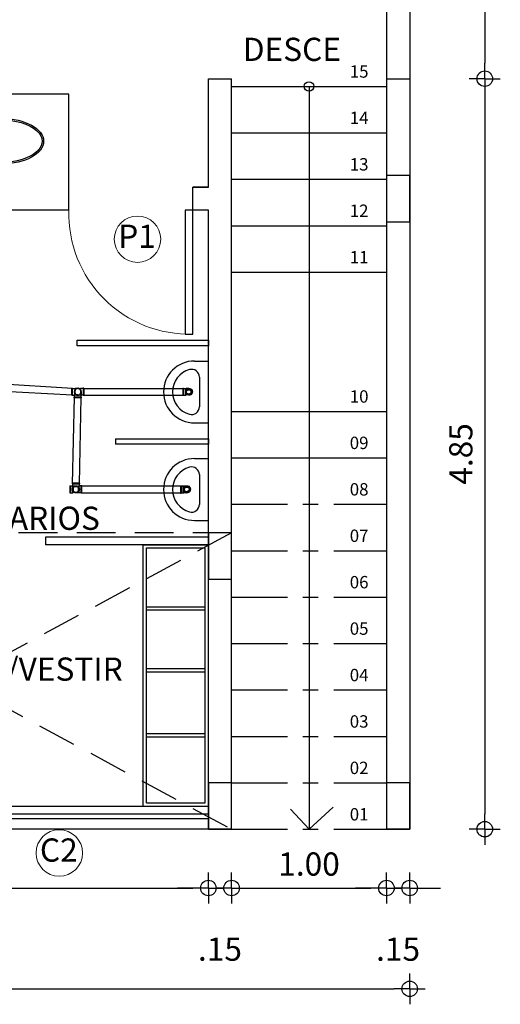
# Model space of a CAD drawing. Units: millimetres. Extents: x 1904 to 2763, y 1087 to 1207.
# Drawn here: x 1980 to 1983, y 1188 to 1195 of the extents above; entities that cross this region are included whole.
import ezdxf

# ---------------------------------------------------------------- set-up
doc = ezdxf.new("R2010")
doc.units = ezdxf.units.MM
for name, pattern in [('ACAD_ISO02W100', [15, 12, -3]), ('ACAD_ISO04W100', [30, 24, -3, 0, -3]), ('HIDDEN', [0.375, 0.25, -0.125])]:
    doc.linetypes.add(name, pattern=pattern)
for name, color, linetype in [('ARQ_COTAS', 2, 'Continuous'), ('esgoto 40', 4, 'ACAD_ISO02W100'), ('Esquadria', 2, 'Continuous'), ('Layer1', 2, 'Continuous'), ('Layout', 3, 'Continuous'), ('Paredes', 5, 'Continuous'), ('Pilares', 6, 'Continuous'), ('Texto', 7, 'Continuous'), ('TigreCad', 2, 'Continuous'), ('Tinterno', 9, 'Continuous')]:
    doc.layers.add(name, color=color, linetype=linetype)
doc.layers.add('ARQ_PISOS', color=9, linetype='Continuous', lineweight=0)
doc.layers.add('ARQ_PISOS @ 0.02', color=9, linetype='Continuous', lineweight=0)
doc.styles.add('PADRÃO ARQUIVOS', font='txt', dxfattribs={"height": 0.18})
doc.styles.add('ROMANS', font='romans.shx')
doc.dimstyles.new('1-100', dxfattribs={"dimtxt": 0.15, "dimasz": 0.1, "dimexe": 0.05, "dimexo": 0.1, "dimgap": 0.08, "dimtad": 1, "dimzin": 5, "dimdsep": 46, "dimtxsty": 'ROMANS', "dimblk": '*U3', "dimcen": 0, "dimdle": 0.1, "dimse1": 1, "dimse2": 1, "dimclrd": 256, "dimclre": 256, "dimclrt": 2, "dimadec": 0, "dimazin": 0, "dimtfac": 1, "dimtofl": 0, "dimtmove": 2, "dimatfit": 3, "dimfxl": 0.04, "dimtolj": 1, "dimtzin": 1, "dimarcsym": 0})

# ---------------------------------------------------------------- blocks, each defined once
blk = doc.blocks.new('pia vestiario')
blk.add_circle((2490.7514, 1062.9095), 0.01)
at = {"extrusion": (0, 0, -1)}
blk.add_ellipse((2490.7514, 1062.9095), major_axis=(-0.15, 0), ratio=0.542684, dxfattribs=at)
blk.add_open_spline([(2490.6064, 1062.9095), (2490.6064, 1062.9354), (2490.6352, 1062.9627), (2490.7273, 1062.9898), (2490.7875, 1062.9885), (2490.8752, 1062.9577), (2490.8997, 1062.9297), (2490.8923, 1062.8781), (2490.8593, 1062.8517), (2490.7635, 1062.8285), (2490.7036, 1062.8323), (2490.6268, 1062.8642), (2490.6064, 1062.8875), (2490.6064, 1062.9095)], degree=3, knots=[0, 0, 0, 0, 1.073107, 1.073107, 2.146214, 2.146214, 3.219321, 3.219321, 4.292427, 4.292427, 5.365534, 5.365534, 6.283185, 6.283185, 6.283185, 6.283185])
blk = doc.blocks.new('*U4')
at = {"layer": 'ARQ_COTAS'}
blk.add_line((0.5, 0), (-0.5, 0), dxfattribs=at)
blk = doc.blocks.new('*U5')
at = {"layer": 'ARQ_COTAS', "color": 0, "linetype": 'ByBlock', "lineweight": -2}
for p, rotation in [((588.811, 554.465), 270.0000000000001), ((588.811, 553.465), 90.00000000000001), ((589.311, 553.965), 180)]:
    blk.add_blockref('*U4', p, dxfattribs=dict(at, rotation=rotation))
blk.add_blockref('*U4', (588.311, 553.965), dxfattribs=at)
blk = doc.blocks.new('*U3')
at = {"layer": 'ARQ_COTAS'}
blk.add_circle((0, 0), 0.5, dxfattribs=at)
blk.add_blockref('*U5', (-588.811, -553.965), dxfattribs=at)
blk = doc.blocks.new('*D915')
at = {"layer": 'ARQ_COTAS', "lineweight": -2, "transparency": 16777216}
for p, q in [((1982.0697, 1189.1833), (1981.9697, 1189.1833)), ((1982.4197, 1189.1833), (1982.5197, 1189.1833))]:
    blk.add_line(p, q, dxfattribs=at)
at = {"layer": 'Defpoints', "color": 0, "transparency": 16777216}
for p in [(1982.1697, 1189.5631), (1982.3197, 1189.5631), (1982.1697, 1189.1833)]:
    blk.add_point(p, dxfattribs=at)
at = {"layer": 'ARQ_COTAS', "lineweight": -2, "transparency": 16777216, "xscale": 0.1, "yscale": 0.1, "zscale": 0.1}
blk.add_blockref('*U3', (1982.1697, 1189.1833), dxfattribs=at)
at = {"layer": 'ARQ_COTAS', "lineweight": -2, "transparency": 16777216, "xscale": 0.1, "yscale": 0.1, "zscale": 0.1, "rotation": 180}
blk.add_blockref('*U3', (1982.3197, 1189.1833), dxfattribs=at)
at = {"layer": 'ARQ_COTAS', "color": 2, "transparency": 16777216, "insert": (1982.2447, 1188.7883), "char_height": 0.15, "attachment_point": 5, "style": 'ROMANS'}
blk.add_mtext('\\A1;.15', dxfattribs=at)
blk = doc.blocks.new('*D916')
at = {"layer": 'ARQ_COTAS', "lineweight": -2, "transparency": 16777216}
blk.add_line((1981.2697, 1189.1833), (1982.0697, 1189.1833), dxfattribs=at)
at = {"layer": 'Defpoints', "color": 0, "transparency": 16777216}
for p in [(1981.1697, 1189.5631), (1982.1697, 1189.5631), (1982.1697, 1189.1833)]:
    blk.add_point(p, dxfattribs=at)
at = {"layer": 'ARQ_COTAS', "lineweight": -2, "transparency": 16777216, "xscale": 0.1, "yscale": 0.1, "zscale": 0.1, "rotation": 180}
blk.add_blockref('*U3', (1981.1697, 1189.1833), dxfattribs=at)
at = {"layer": 'ARQ_COTAS', "lineweight": -2, "transparency": 16777216, "xscale": 0.1, "yscale": 0.1, "zscale": 0.1}
blk.add_blockref('*U3', (1982.1697, 1189.1833), dxfattribs=at)
at = {"layer": 'ARQ_COTAS', "color": 2, "transparency": 16777216, "insert": (1981.6697, 1189.3383), "char_height": 0.15, "attachment_point": 5, "style": 'ROMANS'}
blk.add_mtext('\\A1;1.00', dxfattribs=at)
blk = doc.blocks.new('*D905')
at = {"layer": 'ARQ_COTAS', "lineweight": -2, "transparency": 16777216}
for p, q in [((1980.9197, 1189.1833), (1980.8197, 1189.1833)), ((1981.2697, 1189.1833), (1981.3697, 1189.1833))]:
    blk.add_line(p, q, dxfattribs=at)
at = {"layer": 'Defpoints', "color": 0, "transparency": 16777216}
for p in [(1981.0197, 1189.7131), (1981.1697, 1189.5631), (1981.1697, 1189.1833)]:
    blk.add_point(p, dxfattribs=at)
at = {"layer": 'ARQ_COTAS', "lineweight": -2, "transparency": 16777216, "xscale": 0.1, "yscale": 0.1, "zscale": 0.1}
blk.add_blockref('*U3', (1981.0197, 1189.1833), dxfattribs=at)
at = {"layer": 'ARQ_COTAS', "lineweight": -2, "transparency": 16777216, "xscale": 0.1, "yscale": 0.1, "zscale": 0.1, "rotation": 180}
blk.add_blockref('*U3', (1981.1697, 1189.1833), dxfattribs=at)
at = {"layer": 'ARQ_COTAS', "color": 2, "transparency": 16777216, "insert": (1981.0947, 1188.7883), "char_height": 0.15, "attachment_point": 5, "style": 'ROMANS'}
blk.add_mtext('\\A1;.15', dxfattribs=at)
blk = doc.blocks.new('*D917')
at = {"layer": 'ARQ_COTAS', "lineweight": -2, "transparency": 16777216}
blk.add_line((1977.8697, 1189.1833), (1980.9197, 1189.1833), dxfattribs=at)
at = {"layer": 'Defpoints', "color": 0, "transparency": 16777216}
for p in [(1977.7697, 1189.7131), (1981.0197, 1189.7131), (1981.0197, 1189.1833)]:
    blk.add_point(p, dxfattribs=at)
at = {"layer": 'ARQ_COTAS', "lineweight": -2, "transparency": 16777216, "xscale": 0.1, "yscale": 0.1, "zscale": 0.1, "rotation": 180}
blk.add_blockref('*U3', (1977.7697, 1189.1833), dxfattribs=at)
at = {"layer": 'ARQ_COTAS', "lineweight": -2, "transparency": 16777216, "xscale": 0.1, "yscale": 0.1, "zscale": 0.1}
blk.add_blockref('*U3', (1981.0197, 1189.1833), dxfattribs=at)
at = {"layer": 'ARQ_COTAS', "color": 2, "transparency": 16777216, "insert": (1979.3947, 1189.3383), "char_height": 0.15, "attachment_point": 5, "style": 'ROMANS'}
blk.add_mtext('\\A1;3.25', dxfattribs=at)
blk = doc.blocks.new('*D909')
at = {"layer": 'ARQ_COTAS', "lineweight": -2, "transparency": 16777216}
blk.add_line((1970.2697, 1188.5318), (1982.2197, 1188.5318), dxfattribs=at)
at = {"layer": 'Defpoints', "color": 0, "transparency": 16777216}
for p in [(1970.1697, 1189.5631), (1982.3197, 1189.5631), (1982.3197, 1188.5318)]:
    blk.add_point(p, dxfattribs=at)
at = {"layer": 'ARQ_COTAS', "lineweight": -2, "transparency": 16777216, "xscale": 0.1, "yscale": 0.1, "zscale": 0.1, "rotation": 180}
blk.add_blockref('*U3', (1970.1697, 1188.5318), dxfattribs=at)
at = {"layer": 'ARQ_COTAS', "lineweight": -2, "transparency": 16777216, "xscale": 0.1, "yscale": 0.1, "zscale": 0.1}
blk.add_blockref('*U3', (1982.3197, 1188.5318), dxfattribs=at)
at = {"layer": 'ARQ_COTAS', "color": 2, "transparency": 16777216, "insert": (1976.2447, 1188.6868), "char_height": 0.15, "attachment_point": 5, "style": 'ROMANS'}
blk.add_mtext('\\A1;12.15', dxfattribs=at)
blk = doc.blocks.new('*D923')
at = {"layer": 'ARQ_COTAS', "lineweight": -2, "transparency": 16777216}
blk.add_line((1982.8047, 1198.6831), (1982.8047, 1194.5131), dxfattribs=at)
at = {"layer": 'Defpoints', "color": 0, "transparency": 16777216}
for p in [(1982.3197, 1198.7831), (1982.3197, 1194.4131), (1982.8047, 1194.4131)]:
    blk.add_point(p, dxfattribs=at)
at = {"layer": 'ARQ_COTAS', "lineweight": -2, "transparency": 16777216, "xscale": 0.1, "yscale": 0.1, "zscale": 0.1}
for p, rotation in [((1982.8047, 1198.7831), 90), ((1982.8047, 1194.4131), 270)]:
    blk.add_blockref('*U3', p, dxfattribs=dict(at, rotation=rotation))
at = {"layer": 'ARQ_COTAS', "color": 2, "transparency": 16777216, "insert": (1982.6497, 1196.5981), "char_height": 0.15, "attachment_point": 5, "rotation": 90, "style": 'ROMANS'}
blk.add_mtext('\\A1;4.37', dxfattribs=at)
blk = doc.blocks.new('*D924')
at = {"layer": 'ARQ_COTAS', "lineweight": -2, "transparency": 16777216}
blk.add_line((1982.8047, 1194.3131), (1982.8047, 1189.6631), dxfattribs=at)
at = {"layer": 'Defpoints', "color": 0, "transparency": 16777216}
for p in [(1982.3197, 1194.4131), (1982.3197, 1189.5631), (1982.8047, 1189.5631)]:
    blk.add_point(p, dxfattribs=at)
at = {"layer": 'ARQ_COTAS', "lineweight": -2, "transparency": 16777216, "xscale": 0.1, "yscale": 0.1, "zscale": 0.1}
for p, rotation in [((1982.8047, 1194.4131), 90), ((1982.8047, 1189.5631), 270)]:
    blk.add_blockref('*U3', p, dxfattribs=dict(at, rotation=rotation))
at = {"layer": 'ARQ_COTAS', "color": 2, "transparency": 16777216, "insert": (1982.6497, 1191.9881), "char_height": 0.15, "attachment_point": 5, "rotation": 90, "style": 'ROMANS'}
blk.add_mtext('\\A1;4.85', dxfattribs=at)
blk = doc.blocks.new('j9n40d')
at = {"layer": 'TigreCad'}
for p, q in [((0, 20.6), (9.8, 20.6)), ((9.8, 20.6), (17.8, 20.6)), ((19, 21.8), (17.8, 20.6)), ((34, 21.8), (19, 21.8)), ((19, -21.8), (19, 21.8)), ((35, 22.8), (34, 21.8)), ((35, 22.8), (35, -22.8)), ((39, 22.8), (35, 22.8)), ((39, 22.8), (39, -22.8)), ((0, -20.6), (9.8, -20.6)), ((9.8, -20.6), (17.8, -20.6)), ((19, -21.8), (17.8, -20.6)), ((34, -21.8), (19, -21.8)), ((35, -22.8), (34, -21.8)), ((39, -22.8), (35, -22.8))]:
    blk.add_line(p, q, dxfattribs=at)
for radius, start, end in [(22.8, 64.62318, 295.37682), (20.6, 90, 270)]:
    blk.add_arc((0, 0), radius, start, end, dxfattribs=at)
at = {"layer": 'Tinterno'}
for p, q in [((17.8, 20.6), (17.8, -20.6)), ((34, 21.8), (34, -21.8))]:
    blk.add_line(p, q, dxfattribs=at)
blk.add_arc((0, 0), 21.8, 70.90091, 289.09909, dxfattribs=at)

msp = doc.modelspace()

# ---------------------------------------------------------------- linework, layer by layer
for p, q in [((1981.1697, 1194.3631), (1982.1697, 1194.3631)), ((1981.6697, 1194.3631), (1981.6697, 1189.5631)), ((1982.1697, 1194.4131), (1982.3197, 1194.4131)), ((1981.1697, 1194.0631), (1982.1697, 1194.0631)), ((1981.1697, 1193.7631), (1982.1697, 1193.7631)), ((1981.1697, 1193.4631), (1982.1697, 1193.4631)), ((1981.1697, 1193.1631), (1982.1697, 1193.1631)), ((1981.1697, 1192.2631), (1982.1697, 1192.2631)), ((1981.1697, 1191.9631), (1982.1697, 1191.9631)), ((1981.6697, 1189.5631), (1981.5501, 1189.6933)), ((1981.6697, 1189.5631), (1981.8253, 1189.706)), ((1981.8253, 1189.706), (1981.6697, 1189.5631))]:
    msp.add_line(p, q)
at = {"linetype": 'ACAD_ISO04W100', "ltscale": 0.015}
for p, q in [((1981.1697, 1191.6631), (1982.1697, 1191.6631)), ((1981.1697, 1191.3631), (1982.1697, 1191.3631)), ((1981.1697, 1191.0631), (1982.1697, 1191.0631)), ((1981.1697, 1190.7631), (1982.1697, 1190.7631)), ((1981.1697, 1190.4631), (1982.1697, 1190.4631)), ((1981.1697, 1190.1631), (1982.1697, 1190.1631)), ((1981.1697, 1189.8631), (1982.1697, 1189.8631)), ((1981.1697, 1189.5631), (1982.1697, 1189.5631))]:
    msp.add_line(p, q, dxfattribs=at)
at = {"linetype": 'HIDDEN'}
for p, q in [((1981.1697, 1191.4781), (1977.6197, 1189.5631)), ((1981.1697, 1191.4781), (1977.6197, 1191.4781)), ((1977.6197, 1191.4781), (1981.1697, 1189.5631))]:
    msp.add_line(p, q, dxfattribs=at)
msp.add_circle((1981.6697, 1194.3631), 0.0307)
at = {"layer": 'ARQ_PISOS', "ltscale": 0.0125}
msp.add_arc((1980.8947, 1193.5381), 0.7754, 178.15239, 271.84761, dxfattribs=at)
at = {"layer": 'ARQ_PISOS @ 0.02'}
for centre in [(1980.5621, 1193.3757), (1980.0571, 1189.4095)]:
    msp.add_circle(centre, 0.15, dxfattribs=at)
at = {"layer": 'esgoto 40', "linetype": 'Continuous'}
for p, q in [((1980.1429, 1192.4117), (1979.5121, 1192.4508)), ((1980.1429, 1192.3681), (1979.5209, 1192.4014)), ((1980.2108, 1192.4117), (1980.8595, 1192.4117)), ((1980.1418, 1191.7946), (1980.1551, 1192.3559)), ((1980.1869, 1191.7946), (1980.1987, 1192.3559)), ((1980.2108, 1192.3681), (1980.8595, 1192.3681)), ((1980.1984, 1191.7814), (1980.8471, 1191.7814)), ((1980.1984, 1191.7378), (1980.8471, 1191.7378))]:
    msp.add_line(p, q, dxfattribs=at)
at = {"layer": 'Esquadria'}
for p, q in [((1977.7697, 1189.6631), (1981.0197, 1189.6631)), ((1977.7697, 1189.6331), (1981.0197, 1189.6331))]:
    msp.add_line(p, q, dxfattribs=at)
msp.add_lwpolyline([(1980.9197, 1193.5631), (1980.8697, 1193.5631), (1980.8697, 1192.7631), (1980.9197, 1192.7631)], close=True, dxfattribs=at)
at = {"layer": 'Layer1', "linetype": 'HIDDEN'}
for centre, radius in [((1980.8911, 1192.3915), 0.0169), ((1980.8932, 1192.3887), 0.0148), ((1980.8787, 1191.7611), 0.0169), ((1980.8808, 1191.7583), 0.0161)]:
    msp.add_circle(centre, radius, dxfattribs=at)
at = {"layer": 'Layout'}
for p, q in [((1980.1197, 1194.3131), (1977.6197, 1194.3131)), ((1980.1197, 1193.7131), (1980.1197, 1194.3131)), ((1980.9304, 1192.5887), (1981.0115, 1192.5887)), ((1980.9304, 1192.5887), (1981.0115, 1192.5887)), ((1980.9386, 1192.5887), (1981.0197, 1192.5887)), ((1980.9615, 1192.4849), (1980.9615, 1192.2924)), ((1980.9304, 1192.1887), (1981.0115, 1192.1887)), ((1980.9386, 1192.1887), (1981.0197, 1192.1887)), ((1980.4197, 1192.0868), (1980.4197, 1192.0507)), ((1980.9304, 1191.9583), (1981.0115, 1191.9583)), ((1980.9304, 1191.9583), (1981.0115, 1191.9583)), ((1980.9386, 1191.9583), (1981.0197, 1191.9583)), ((1980.9615, 1191.8546), (1980.9615, 1191.6621)), ((1980.9304, 1191.5583), (1981.0115, 1191.5583)), ((1980.9386, 1191.5583), (1981.0197, 1191.5583)), ((1979.9677, 1191.4507), (1979.9677, 1191.4007)), ((1981.0197, 1191.4507), (1979.9677, 1191.4507)), ((1981.0197, 1191.4007), (1979.9677, 1191.4007)), ((1980.5997, 1189.7131), (1980.5997, 1191.4007)), ((1980.5997, 1191.4007), (1981.0197, 1191.4007)), ((1980.6197, 1189.7331), (1980.6197, 1191.3807)), ((1980.6197, 1191.3807), (1980.9997, 1191.3807)), ((1980.9997, 1189.7331), (1980.9997, 1191.3807)), ((1980.6197, 1191.0007), (1980.9997, 1191.0007)), ((1980.6197, 1190.9807), (1980.9997, 1190.9807)), ((1980.6197, 1190.6007), (1980.9997, 1190.6007)), ((1980.6197, 1190.5807), (1980.9997, 1190.5807)), ((1980.6197, 1190.1807), (1980.9997, 1190.1807)), ((1980.6197, 1190.1607), (1980.9997, 1190.1607)), ((1980.6197, 1189.7331), (1980.9997, 1189.7331))]:
    msp.add_line(p, q, dxfattribs=at)
msp.add_lwpolyline([(1981.0197, 1192.6868), (1980.1735, 1192.6868), (1980.1735, 1192.7228), (1981.0197, 1192.7228)], close=True, dxfattribs=at)
msp.add_lwpolyline([(1980.4197, 1192.0868), (1981.0197, 1192.0868), (1981.0197, 1192.0507), (1980.4197, 1192.0507)], dxfattribs=at)
for centre, radius, start, end in [((1980.9304, 1192.3887), 0.2, 90, 180), ((1980.9386, 1192.3887), 0.15, 105.75223, 180), ((1980.9115, 1192.4849), 0.05, 0, 105.75223), ((1980.9304, 1192.3887), 0.2, 180, 270), ((1980.9386, 1192.3887), 0.15, 180, 254.24777), ((1980.9115, 1192.2924), 0.05, 254.24777, 0), ((1980.9304, 1191.7583), 0.2, 90, 180), ((1980.9386, 1191.7583), 0.15, 105.75223, 180), ((1980.9115, 1191.8546), 0.05, 0, 105.75223), ((1980.9304, 1191.7583), 0.2, 180, 270), ((1980.9386, 1191.7583), 0.15, 180, 254.24777), ((1980.9115, 1191.6621), 0.05, 254.24777, 0)]:
    msp.add_arc(centre, radius, start, end, dxfattribs=at)
at = {"layer": 'Paredes', "color": 4}
for p, q in [((1982.1697, 1198.6331), (1982.1697, 1194.4131)), ((1982.3197, 1198.6331), (1982.3197, 1194.4131))]:
    msp.add_line(p, q, dxfattribs=at)
at = {"layer": 'Paredes'}
for p, q in [((1981.0197, 1193.7131), (1981.0197, 1194.4131)), ((1981.0197, 1194.4131), (1981.1697, 1194.4131)), ((1981.1697, 1189.5631), (1981.1697, 1194.4131)), ((1982.1697, 1194.4131), (1982.1697, 1189.5631)), ((1982.3197, 1194.4131), (1982.3197, 1189.5631)), ((1980.1197, 1193.5631), (1980.1197, 1193.7131)), ((1981.0197, 1193.7131), (1980.9197, 1193.7131)), ((1980.9197, 1193.7131), (1981.0197, 1193.7131)), ((1980.9197, 1193.5631), (1980.9197, 1193.7131)), ((1980.1197, 1193.5631), (1977.7697, 1193.5631)), ((1981.0197, 1193.5631), (1980.9197, 1193.5631)), ((1981.0197, 1189.5631), (1981.0197, 1193.5631)), ((1977.7697, 1189.7131), (1981.0197, 1189.7131)), ((1981.1697, 1189.5631), (1977.6197, 1189.5631)), ((1982.3197, 1189.5631), (1982.1697, 1189.5631))]:
    msp.add_line(p, q, dxfattribs=at)
at = {"layer": 'Pilares'}
for points in [[(1982.1697, 1193.4881), (1982.3197, 1193.4881), (1982.3197, 1193.7881), (1982.1697, 1193.7881)], [(1981.0198, 1191.1781), (1981.1698, 1191.1781), (1981.1698, 1191.4781), (1981.0198, 1191.4781)], [(1981.0198, 1189.5631), (1981.1698, 1189.5631), (1981.1698, 1189.8631), (1981.0198, 1189.8631)], [(1982.1697, 1189.5631), (1982.3197, 1189.5631), (1982.3197, 1189.8631), (1982.1697, 1189.8631)]]:
    msp.add_lwpolyline(points, close=True, dxfattribs=at)
at = {"layer": 'TigreCad'}
for p, q in [((1980.1563, 1192.3899), (1980.1563, 1192.3802)), ((1980.1975, 1192.3899), (1980.1975, 1192.3802)), ((1980.1541, 1192.3549), (1980.1551, 1192.3559)), ((1980.1997, 1192.3549), (1980.1541, 1192.3549)), ((1980.1541, 1192.3509), (1980.1541, 1192.3549)), ((1980.1997, 1192.3509), (1980.1541, 1192.3509)), ((1980.1551, 1192.3709), (1980.1564, 1192.3721)), ((1980.1551, 1192.3559), (1980.1551, 1192.3709)), ((1980.1551, 1192.3709), (1980.1987, 1192.3709)), ((1980.1563, 1192.3802), (1980.1564, 1192.3721)), ((1980.1975, 1192.3802), (1980.1975, 1192.3721)), ((1980.1987, 1192.3709), (1980.1975, 1192.3721)), ((1980.1987, 1192.3559), (1980.1987, 1192.3709)), ((1980.1997, 1192.3549), (1980.1987, 1192.3559)), ((1980.1997, 1192.3509), (1980.1997, 1192.3549)), ((1980.1874, 1191.7986), (1980.1418, 1191.7986)), ((1980.1418, 1191.7986), (1980.1418, 1191.7946)), ((1980.1874, 1191.7946), (1980.1418, 1191.7946)), ((1980.1418, 1191.7946), (1980.1428, 1191.7936)), ((1980.1428, 1191.7936), (1980.1428, 1191.7786)), ((1980.1428, 1191.7786), (1980.144, 1191.7774)), ((1980.1428, 1191.7786), (1980.1864, 1191.7786)), ((1980.144, 1191.7694), (1980.144, 1191.7774)), ((1980.144, 1191.7596), (1980.144, 1191.7694)), ((1980.1864, 1191.7786), (1980.1851, 1191.7774)), ((1980.1852, 1191.7694), (1980.1851, 1191.7774)), ((1980.1852, 1191.7596), (1980.1852, 1191.7694)), ((1980.1874, 1191.7946), (1980.1864, 1191.7936)), ((1980.1864, 1191.7936), (1980.1864, 1191.7786)), ((1980.1874, 1191.7986), (1980.1874, 1191.7946))]:
    msp.add_line(p, q, dxfattribs=at)
at = {"layer": 'Tinterno'}
for p, q in [((1980.1987, 1192.3559), (1980.1551, 1192.3559)), ((1980.1864, 1191.7936), (1980.1428, 1191.7936))]:
    msp.add_line(p, q, dxfattribs=at)

# ---------------------------------------------------------------- block references
at = {"layer": 'Layout', "xscale": -1.802879093630509, "yscale": 1.802879093630509, "zscale": 1.802879093630733}
msp.add_blockref('pia vestiario', (6470.2093, -722.2883), dxfattribs=at)
at = {"layer": 'TigreCad', "yscale": 0.0010000001639128, "zscale": 0.0010000001639128, "rotation": 180}
for p, xscale in [((1980.1769, 1192.3899), 0.0010000001639128), ((1980.1644, 1191.7596), -0.0010000001639128)]:
    msp.add_blockref('j9n40d', p, dxfattribs=dict(at, xscale=xscale))
at = {"layer": 'TigreCad', "yscale": 0.0010000001639128, "zscale": 0.0010000001639128}
for p, xscale in [((1980.1768, 1192.3899), 0.0010000001639128), ((1980.8935, 1192.3899), -0.0010000001639128), ((1980.1646, 1191.7596), -0.0010000001639128), ((1980.8789, 1191.7583), -0.0010000001639128), ((1980.8811, 1191.7596), -0.0010000001639128)]:
    msp.add_blockref('j9n40d', p, dxfattribs=dict(at, xscale=xscale))

# ---------------------------------------------------------------- texts
at = {"layer": 'Texto', "ltscale": 0.0125, "style": 'PADRÃO ARQUIVOS'}
for s, insert, char_height, attachment_point in [('{\\fVerdana|b0|i0|c0|p34;DESCE}', (1981.559, 1194.6026), 0.15, 5), ('{\\fVerdana|b0|i0|c0|p34;15}', (1982.0539, 1194.4596), 0.08, 6), ('{\\fVerdana|b0|i0|c0|p34;14}', (1982.0539, 1194.1596), 0.08, 6), ('{\\fVerdana|b0|i0|c0|p34;13}', (1982.0539, 1193.8596), 0.08, 6), ('{\\fVerdana|b0|i0|c0|p34;12}', (1982.0539, 1193.5596), 0.08, 6), ('{\\fVerdana|b0|i0|c0|p34;P1}', (1980.5592, 1193.3948), 0.15, 5), ('{\\fVerdana|b0|i0|c0|p34;11}', (1982.0539, 1193.2596), 0.08, 6), ('{\\fVerdana|b0|i0|c0|p34;10}', (1982.0539, 1192.3596), 0.08, 6), ('{\\fVerdana|b0|i0|c0|p34;09}', (1982.0539, 1192.0596), 0.08, 6), ('{\\fVerdana|b0|i0|c0|p34;08}', (1982.0539, 1191.7596), 0.08, 6), ('{\\fVerdana|b0|i0|c0|p34;07}', (1982.0539, 1191.4596), 0.08, 6), ('{\\fVerdana|b0|i0|c0|p34;06}', (1982.0539, 1191.1596), 0.08, 6), ('{\\fVerdana|b0|i0|c0|p34;05}', (1982.0539, 1190.8596), 0.08, 6), ('{\\fVerdana|b0|i0|c0|p34;BANHO/VESTIR}', (1979.737, 1190.5977), 0.15, 5), ('{\\fVerdana|b0|i0|c0|p34;04}', (1982.0539, 1190.5596), 0.08, 6), ('{\\fVerdana|b0|i0|c0|p34;03}', (1982.0539, 1190.2596), 0.08, 6), ('{\\fVerdana|b0|i0|c0|p34;02}', (1982.0539, 1189.9596), 0.08, 6), ('{\\fVerdana|b0|i0|c0|p34;01}', (1982.0539, 1189.6596), 0.08, 6), ('{\\fVerdana|b0|i0|c0|p34;C2}', (1980.0542, 1189.4286), 0.15, 5)]:
    msp.add_mtext_dynamic_manual_height_columns(s, width=2.745792, gutter_width=0.675, heights=[0], dxfattribs=dict(at, insert=insert, char_height=char_height, attachment_point=attachment_point))
at = {"layer": 'Texto', "linetype": 'Continuous', "ltscale": 0.0125, "insert": (1979.737, 1191.5726), "char_height": 0.15, "attachment_point": 5, "style": 'PADRÃO ARQUIVOS'}
msp.add_mtext_dynamic_manual_height_columns('{\\fVerdana|b0|i0|c0|p34;SANITARIOS}', width=2.745792, gutter_width=0.675, heights=[0], dxfattribs=at)

# ---------------------------------------------------------------- dimensions: what is measured, and where the dimension line sits
at = {"layer": 'ARQ_COTAS'}
for base, p1, p2, picture, middle in [((1982.8047, 1194.4131), (1982.3197, 1198.7831), (1982.3197, 1194.4131), '*D923', (1982.6497, 1196.5981)), ((1982.8047, 1189.5631), (1982.3197, 1194.4131), (1982.3197, 1189.5631), '*D924', (1982.6497, 1191.9881))]:
    dim = msp.add_linear_dim(base=base, p1=p1, p2=p2, angle=90, dimstyle='1-100', dxfattribs=at)
    dim.commit()
    dim.dimension.update_dxf_attribs({"geometry": picture, "text_midpoint": middle})
for base, p1, p2, picture, middle in [((1981.0197, 1189.1833), (1977.7697, 1189.7131), (1981.0197, 1189.7131), '*D917', (1979.3947, 1189.3383)), ((1981.1697, 1189.1833), (1981.0197, 1189.7131), (1981.1697, 1189.5631), '*D905', (1981.0947, 1188.7883)), ((1982.3197, 1188.5318), (1970.1697, 1189.5631), (1982.3197, 1189.5631), '*D909', (1976.2447, 1188.6868)), ((1982.1697, 1189.1833), (1981.1697, 1189.5631), (1982.1697, 1189.5631), '*D916', (1981.6697, 1189.3383)), ((1982.1697, 1189.1833), (1982.3197, 1189.5631), (1982.1697, 1189.5631), '*D915', (1982.2447, 1188.7883))]:
    dim = msp.add_linear_dim(base=base, p1=p1, p2=p2, dimstyle='1-100', dxfattribs=at)
    dim.commit()
    dim.dimension.update_dxf_attribs({"geometry": picture, "text_midpoint": middle})

doc.saveas('drawing.dxf')
